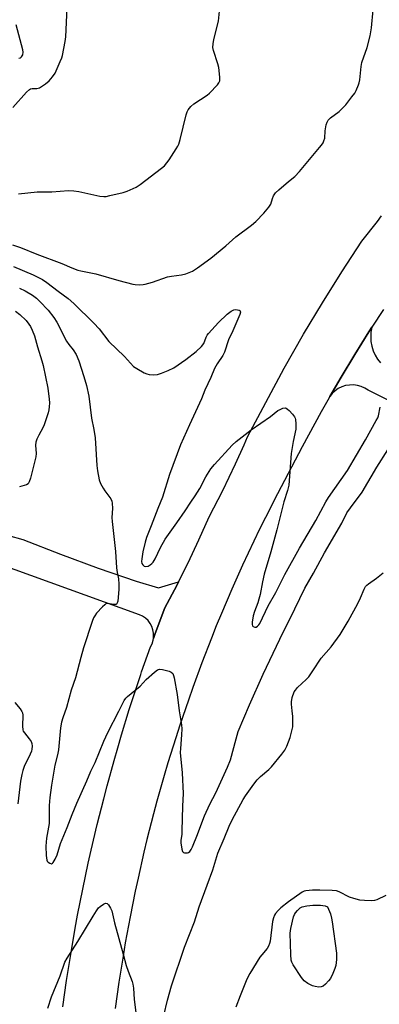
# Model space of a CAD drawing. Units: inches. Extents: x 1219766 to 1225766, y 521457 to 525457.
# Drawn here: x 1223104 to 1223239, y 522564 to 522933 of the extents above; entities that cross this region are included whole.
import ezdxf

# ---------------------------------------------------------------- set-up
doc = ezdxf.new("R2010")
doc.units = ezdxf.units.IN
doc.header["$MEASUREMENT"] = 0
for name, color, linetype in [('TRANS-Driveway', 251, 'Continuous'), ('TRANS-Road', 130, 'Continuous'), ('Undefined', 1, 'Continuous')]:
    doc.layers.add(name, color=color, linetype=linetype)

msp = doc.modelspace()

# ---------------------------------------------------------------- linework, layer by layer
at = {"layer": 'TRANS-Driveway'}
msp.add_lwpolyline([(1223247.25, 522788.43), (1223235.01, 522794.46), (1223233.77, 522795.26), (1223232.41, 522795.87), (1223230.98, 522796.28), (1223229.51, 522796.47), (1223228.03, 522796.44), (1223226.56, 522796.2), (1223225.15, 522795.74), (1223223.82, 522795.08), (1223222.6, 522794.23), (1223221.52, 522793.22), (1223220.65, 522792.11), (1223224.88, 522799.38), (1223230.04, 522807.92), (1223235.32, 522816.38), (1223236.41, 522818.05), (1223236.07, 522816.3), (1223235.95, 522814.52), (1223236.05, 522812.74), (1223236.37, 522810.99), (1223236.9, 522809.28), (1223237.63, 522807.66), (1223238.56, 522806.14), (1223239.67, 522804.74)], dxfattribs=at)
at = {"layer": 'TRANS-Road'}
for points in [[(1223120.57, 522563.55), (1223121.96, 522573.38), (1223123.51, 522583.19), (1223125.21, 522592.97), (1223126.11, 522597.86), (1223128.02, 522607.6), (1223130.08, 522617.31), (1223131.16, 522622.16), (1223133.44, 522631.82), (1223135.86, 522641.45), (1223137.13, 522646.25), (1223139.76, 522655.83), (1223141.13, 522660.6), (1223142.54, 522665.36), (1223145.46, 522674.85), (1223148.52, 522684.29), (1223149.77, 522688), (1223150.1, 522689), (1223153.38, 522698.38), (1223153.98, 522699.55), (1223154.39, 522700.81), (1223154.49, 522701.44), (1223155.07, 522703.04), (1223158.55, 522712.34), (1223158.78, 522712.94), (1223163.25, 522721.33), (1223163.93, 522722.69), (1223167.51, 522729.83), (1223171.58, 522738.42), (1223175.44, 522747.11), (1223180.53, 522756.92), (1223185.33, 522766.88), (1223188.51, 522774.05), (1223189.82, 522776.98), (1223196.59, 522789.95), (1223203.57, 522802.8), (1223210.75, 522815.54), (1223217.83, 522827.27), (1223225.13, 522838.86), (1223232.66, 522850.3), (1223238.46, 522857.73), (1223239.97, 522859.76)], [(1223240.74, 522824.75), (1223236.41, 522818.05), (1223235.32, 522816.38), (1223230.04, 522807.92), (1223224.88, 522799.38), (1223220.65, 522792.11), (1223219.86, 522790.76), (1223217.4, 522786.43), (1223212.59, 522777.69), (1223210.23, 522773.3), (1223200.97, 522755.7), (1223196.47, 522746.88), (1223194.27, 522742.43), (1223192.12, 522737.97), (1223187.91, 522729), (1223183.87, 522719.95), (1223179.98, 522710.84), (1223178.09, 522706.26), (1223176.24, 522701.66), (1223172.66, 522692.42), (1223169.25, 522683.12), (1223167.6, 522678.45), (1223164.42, 522669.06), (1223162.88, 522664.35), (1223159.94, 522654.89), (1223158.54, 522650.13), (1223155.84, 522640.6), (1223154.55, 522635.82), (1223152.1, 522626.22), (1223150.94, 522621.4), (1223148.73, 522611.74), (1223147.69, 522606.9), (1223145.74, 522597.18), (1223143.94, 522587.44), (1223143.11, 522582.55), (1223141.57, 522572.76), (1223140.2, 522562.95)], [(1223100.13, 522740.1), (1223105.57, 522738.52), (1223119.63, 522733.07), (1223133.79, 522727.89), (1223148.04, 522722.97), (1223156.37, 522720.53), (1223163.93, 522722.69), (1223163.25, 522721.33), (1223158.78, 522712.94), (1223158.55, 522712.34), (1223155.07, 522703.04), (1223154.49, 522701.44), (1223154.59, 522702.12), (1223154.58, 522703.44), (1223154.35, 522704.75), (1223153.92, 522706), (1223153.3, 522707.17), (1223152.49, 522708.21), (1223151.53, 522709.12), (1223150.43, 522709.86), (1223149.23, 522710.42), (1223061.87, 522742.01)]]:
    msp.add_lwpolyline(points, dxfattribs=at)
at = {"layer": 'Undefined'}
for points, elevation in [([(1223101.81, 522900.45), (1223106.97, 522906.19), (1223108.02, 522907.16), (1223108.49, 522907.42), (1223109, 522907.56), (1223110.79, 522907.55), (1223111.25, 522907.62), (1223111.78, 522907.81), (1223112.55, 522908.24), (1223114.03, 522909.25), (1223115.41, 522910.37), (1223116.72, 522911.87), (1223117.66, 522913.3), (1223119.59, 522917.61), (1223120.13, 522918.97), (1223120.39, 522919.82), (1223121.46, 522925.09), (1223121.7, 522926.84), (1223122.34, 522940.53)], 356), ([(1223101.73, 522848.95), (1223104.7, 522847.91), (1223110.85, 522845.42), (1223120.2, 522841.92), (1223123.9, 522840.29), (1223126.22, 522839.44), (1223127.32, 522839.16), (1223132.97, 522838.06), (1223141.49, 522835.57), (1223146.82, 522834.21), (1223147.68, 522834.08), (1223149.14, 522834.02), (1223150.61, 522834.06), (1223151.47, 522834.17), (1223154.2, 522834.95), (1223159.83, 522836.96), (1223161.25, 522837.24), (1223165.06, 522837.72), (1223166.72, 522838.14), (1223169.1, 522839.03), (1223171.06, 522840.33), (1223176.03, 522844.02), (1223181.7, 522848.6), (1223185.42, 522851.95), (1223191.32, 522856.35), (1223192.88, 522857.67), (1223195.95, 522860.8), (1223197.83, 522863.02), (1223198.52, 522864.21), (1223199.18, 522866.26), (1223199.58, 522867.25), (1223200.28, 522868.39), (1223201.53, 522869.59), (1223205.11, 522872.63), (1223207.53, 522874.58), (1223209.33, 522876.42), (1223216.79, 522885.35), (1223217.49, 522886.28), (1223218.08, 522887.22), (1223218.44, 522887.97), (1223218.71, 522888.96), (1223218.91, 522891.62), (1223219.29, 522893.85), (1223219.6, 522894.92), (1223219.96, 522895.59), (1223220.83, 522896.53), (1223224.13, 522898.95), (1223226.58, 522901.38), (1223228.93, 522904.34), (1223229.97, 522905.8), (1223230.51, 522906.77), (1223231.39, 522908.88), (1223231.66, 522909.69), (1223231.87, 522910.7), (1223232.41, 522915.78), (1223232.64, 522917.21), (1223234.6, 522922.87), (1223235.78, 522927.3), (1223236.31, 522930.23), (1223236.9, 522936.94)], 360), ([(1223103.92, 522868.03), (1223110.89, 522868.82), (1223116.45, 522868.82), (1223122.67, 522869.26), (1223124.73, 522869.15), (1223126.49, 522868.94), (1223131.08, 522867.98), (1223134.46, 522867.18), (1223135.88, 522867.02), (1223136.74, 522867.1), (1223138.15, 522867.4), (1223143.22, 522868.61), (1223144.73, 522869.09), (1223148.09, 522870.61), (1223149.57, 522871.5), (1223157.54, 522877.63), (1223158.62, 522878.59), (1223159.59, 522879.63), (1223160.45, 522880.84), (1223163.04, 522884.86), (1223163.65, 522885.88), (1223164.02, 522886.69), (1223164.53, 522888.39), (1223166.83, 522897.62), (1223167.17, 522898.73), (1223167.54, 522899.49), (1223168.59, 522900.79), (1223169.62, 522901.76), (1223174.6, 522905), (1223175.52, 522905.7), (1223178.56, 522908.9), (1223179.07, 522909.58), (1223179.38, 522910.33), (1223179.41, 522911.77), (1223179.03, 522915.34), (1223178.66, 522916.74), (1223177.01, 522921.7), (1223176.84, 522922.81), (1223176.85, 522924.19), (1223177.1, 522925.88), (1223178.87, 522932.78), (1223179.43, 522937.72)], 358), ([(1223104.12, 522918.81), (1223104.63, 522919.02), (1223105.06, 522919.31), (1223105.35, 522919.69), (1223105.52, 522920.12), (1223105.63, 522921.09), (1223105.51, 522921.96), (1223103.06, 522931.41)], 354), ([(1223102.01, 522840.82), (1223109.41, 522837.77), (1223112.95, 522835.97), (1223114.58, 522834.84), (1223118.79, 522831.58), (1223122.53, 522828.91), (1223124.66, 522826.98), (1223132.21, 522819.64), (1223134.13, 522817.46), (1223137.85, 522812.78), (1223143.63, 522807.11), (1223147.1, 522803.39), (1223148.25, 522802.57), (1223151.02, 522801.05), (1223152.05, 522800.58), (1223152.87, 522800.39), (1223154.57, 522800.29), (1223155.98, 522800.42), (1223157.6, 522800.94), (1223160.01, 522801.86), (1223162.12, 522802.93), (1223166.69, 522805.98), (1223170.54, 522808.97), (1223172.56, 522810.92), (1223173.36, 522812.03), (1223174.31, 522814.41), (1223174.66, 522815.11), (1223175.14, 522815.8), (1223178.9, 522819.9), (1223182.2, 522822.97), (1223183.6, 522824.11), (1223184.66, 522824.59), (1223185.21, 522824.69), (1223185.99, 522824.66), (1223186.67, 522824.46), (1223187, 522824.22), (1223187.14, 522823.75), (1223186.93, 522822.87), (1223184.29, 522816.8), (1223182.62, 522813.36), (1223181.18, 522808.76), (1223180.5, 522807.54), (1223178.35, 522804.37), (1223177.39, 522802.67), (1223176.07, 522799.31), (1223173.75, 522794.5), (1223172.57, 522791.22), (1223168.03, 522781.56), (1223164.72, 522774.05), (1223160.52, 522762.96), (1223157.93, 522754.41), (1223156.14, 522750.18), (1223153.67, 522743.7), (1223151.88, 522739.33), (1223151.4, 522737.64), (1223150.58, 522733.91), (1223150.14, 522731.38), (1223150.08, 522730.3), (1223150.19, 522729.63), (1223150.5, 522729.05), (1223150.98, 522728.65), (1223151.69, 522728.49), (1223152.48, 522728.64), (1223153.25, 522729.03), (1223153.91, 522729.55), (1223154.42, 522730.13), (1223155.15, 522731.29), (1223157.2, 522735.58), (1223158.88, 522738.65), (1223163.24, 522744.81), (1223166.38, 522749.36), (1223168.49, 522752.6), (1223170.22, 522754.99), (1223171.9, 522757.72), (1223174.21, 522762), (1223176.07, 522765.03), (1223177.35, 522766.63), (1223184, 522773.93), (1223185.52, 522775.32), (1223191.11, 522779.71), (1223198.34, 522784.59), (1223201.2, 522786.92), (1223201.97, 522787.33), (1223203.05, 522787.72), (1223203.84, 522787.84), (1223204.32, 522787.72), (1223204.77, 522787.43), (1223205.4, 522786.84), (1223206.61, 522785.5), (1223207.34, 522784.56), (1223207.61, 522784.06), (1223207.77, 522783.55), (1223207.93, 522781.89), (1223207.93, 522780.77), (1223207.84, 522779.91), (1223206.92, 522775.3), (1223206.19, 522770.8), (1223205.31, 522758.99), (1223204.8, 522756.87), (1223203.36, 522752.66), (1223200.78, 522742.22), (1223198.52, 522734), (1223196.07, 522725.63), (1223195.37, 522722.68), (1223194.48, 522717.93), (1223194.06, 522716.21), (1223193.61, 522714.84), (1223192.35, 522711.63), (1223191.86, 522709.98), (1223191.57, 522707.61), (1223191.57, 522706.77), (1223191.67, 522706.29), (1223191.93, 522705.95), (1223192.56, 522705.73), (1223193.03, 522705.77), (1223193.55, 522706.06), (1223193.98, 522706.56), (1223194.35, 522707.17), (1223197.56, 522713.72), (1223200.45, 522718.74), (1223203.8, 522725.42), (1223209.32, 522735.32), (1223215.38, 522745.68), (1223219.16, 522752.67), (1223220.19, 522754.3), (1223227.24, 522764.46), (1223233.98, 522775.95), (1223238.06, 522783.09), (1223238.59, 522784.13), (1223238.88, 522784.91), (1223239.49, 522788.12)], 362), ([(1223104.28, 522832.77), (1223106.42, 522831.74), (1223109.2, 522830.08), (1223110.69, 522828.98), (1223111.97, 522827.78), (1223115.03, 522824.54), (1223117.22, 522821.71), (1223118.29, 522819.96), (1223121.92, 522812.93), (1223122.83, 522811.59), (1223124.44, 522809.57), (1223125.51, 522807.88), (1223126.52, 522805.46), (1223128.4, 522799.68), (1223129.4, 522796.31), (1223130.28, 522792.29), (1223131.31, 522784.05), (1223132.12, 522779.82), (1223132.62, 522776.67), (1223133.26, 522766.3), (1223133.55, 522764.31), (1223134.19, 522760.94), (1223134.65, 522759.59), (1223135.64, 522757.81), (1223136.29, 522756.84), (1223138.6, 522753.76), (1223138.92, 522752.99), (1223139.06, 522752.19), (1223139.13, 522750.23), (1223138.96, 522746.76), (1223139.01, 522745.3), (1223140.26, 522734.09), (1223140.68, 522727.91), (1223140.93, 522726.17), (1223141.4, 522723.86), (1223141.6, 522721.86), (1223141.59, 522719.83), (1223141.15, 522715.46), (1223140.85, 522714.51), (1223140.71, 522714.35), (1223140.36, 522714.18), (1223139.67, 522714.17), (1223138.03, 522714.53), (1223137.48, 522714.58), (1223136.73, 522714.43), (1223136.27, 522714.15), (1223135.42, 522713.37), (1223133.23, 522710.94), (1223132.51, 522710), (1223132.11, 522709.26), (1223131.58, 522707.87), (1223128.28, 522697.97), (1223127.26, 522694.4), (1223125.35, 522686.81), (1223123.65, 522682.13), (1223121.93, 522675.63), (1223120.54, 522671.82), (1223120.01, 522670.12), (1223119.65, 522668.05), (1223118.89, 522659.82), (1223118.54, 522657.94), (1223117.59, 522654.04), (1223117.16, 522651.8), (1223116.26, 522646.62), (1223115.67, 522641.91), (1223115.47, 522638.97), (1223115.38, 522632.2), (1223114.48, 522626.71), (1223114.2, 522623.75), (1223114.29, 522620.21), (1223114.5, 522618.51), (1223114.71, 522618.03), (1223115.03, 522617.68), (1223115.64, 522617.3), (1223116.28, 522617.15), (1223116.66, 522617.28), (1223116.99, 522617.61), (1223117.69, 522618.82), (1223118.38, 522620.45), (1223119.7, 522624.66), (1223122.21, 522630.72), (1223124.1, 522635.63), (1223125.84, 522639.85), (1223129.54, 522648.18), (1223131, 522651.81), (1223132.62, 522655), (1223135.98, 522663.08), (1223137.46, 522666.31), (1223141.54, 522674.23), (1223143.5, 522678.23), (1223144.15, 522679.18), (1223144.75, 522679.8), (1223149.49, 522683.69), (1223151.78, 522686.08), (1223154.88, 522688.94), (1223156.03, 522689.82), (1223156.78, 522690.06), (1223157.87, 522689.94), (1223160.42, 522689.22), (1223161.18, 522688.89), (1223161.73, 522688.38), (1223162.03, 522687.64), (1223162.23, 522686.81), (1223163.39, 522680.5), (1223164.11, 522674.43), (1223165.01, 522669.11), (1223165.15, 522667.65), (1223165.06, 522665.42), (1223164.61, 522660.27), (1223164.57, 522658.83), (1223165.27, 522651.2), (1223165.61, 522643.41), (1223165.41, 522638.72), (1223165.21, 522629.44), (1223165.1, 522628.07), (1223164.79, 522626), (1223164.8, 522624.93), (1223165.1, 522622.64), (1223165.44, 522621.68), (1223165.77, 522621.38), (1223166.22, 522621.23), (1223167.23, 522621.23), (1223167.7, 522621.39), (1223168.1, 522621.72), (1223168.6, 522622.4), (1223169.17, 522623.44), (1223171.04, 522628.03), (1223172.99, 522633.44), (1223173.65, 522635.06), (1223175.67, 522639.48), (1223177.85, 522643.72), (1223182.31, 522653.27), (1223183.36, 522656.09), (1223185.47, 522663.94), (1223186.32, 522666.63), (1223190.5, 522676.59), (1223195.69, 522688.18), (1223201.9, 522701.21), (1223207.57, 522712.58), (1223211.28, 522720.31), (1223214.5, 522726.02), (1223218.62, 522733.62), (1223225.14, 522744.75), (1223227.06, 522748.54), (1223228.43, 522750.49), (1223232.77, 522756.28), (1223238.3, 522765.65), (1223242.38, 522772.21)], 364), ([(1223102.82, 522824.16), (1223104.43, 522822.85), (1223106.76, 522820.57), (1223107.81, 522819.24), (1223108.43, 522818.3), (1223109.06, 522817.03), (1223109.89, 522814.9), (1223111.06, 522810.77), (1223112.68, 522805.51), (1223113.14, 522803.79), (1223114.89, 522795.3), (1223115.45, 522791.16), (1223115.51, 522789.72), (1223115.46, 522788.27), (1223115.29, 522787.11), (1223115, 522785.98), (1223113.58, 522781.51), (1223113.1, 522780.46), (1223111.54, 522777.71), (1223110.85, 522776.12), (1223110.48, 522775.05), (1223110.33, 522773.94), (1223110.56, 522770.83), (1223110.49, 522769.6), (1223108.45, 522761.52), (1223107.99, 522760.15), (1223107.54, 522759.49), (1223106.89, 522759.05), (1223104.37, 522758.25)], 366), ([(1223158.46, 522560.22), (1223159.8, 522566.07), (1223161.31, 522571.43), (1223166.15, 522585.92), (1223169.94, 522595.32), (1223171.69, 522601.02), (1223174.71, 522609.04), (1223176.73, 522614.83), (1223178.61, 522621.03), (1223181.02, 522626.59), (1223182.85, 522631.21), (1223184.04, 522633.6), (1223188.12, 522641.17), (1223189.02, 522642.57), (1223192.11, 522646.98), (1223193.41, 522648.53), (1223194.61, 522649.79), (1223197.75, 522652.38), (1223198.8, 522653.39), (1223202.7, 522658.12), (1223203.77, 522659.66), (1223204.47, 522661.17), (1223205.73, 522664.42), (1223206.3, 522666.42), (1223206.75, 522668.44), (1223206.82, 522669.62), (1223206.71, 522672.31), (1223206.56, 522674.4), (1223206.26, 522676.9), (1223206.25, 522677.73), (1223206.58, 522679.37), (1223207.31, 522681.5), (1223207.72, 522682.17), (1223208.58, 522683.15), (1223211.75, 522686.1), (1223212.75, 522687.16), (1223214.3, 522689.35), (1223217.4, 522694.13), (1223221.15, 522698.42), (1223224.51, 522702.98), (1223227.57, 522708.04), (1223231.11, 522714.63), (1223232.18, 522716.75), (1223233.53, 522719.96), (1223234.06, 522720.92), (1223234.52, 522721.47), (1223235.15, 522722.01), (1223238.17, 522724.08), (1223240.67, 522726.03)], 366), ([(1223102.59, 522677.57), (1223104.62, 522675.09), (1223105.22, 522674.14), (1223105.41, 522673.63), (1223105.51, 522672.79), (1223105.45, 522668.68), (1223105.57, 522667.26), (1223105.74, 522666.77), (1223106.14, 522666.13), (1223107.96, 522663.91), (1223108.64, 522662.95), (1223108.95, 522662.19), (1223109.04, 522661.14), (1223108.95, 522660.06), (1223108.76, 522659.26), (1223108.32, 522658.2), (1223106.01, 522653.58), (1223105.5, 522652.11), (1223105.13, 522650.51), (1223104.71, 522648), (1223103.69, 522639.57)], 366), ([(1223241.66, 522605.21), (1223238.24, 522603.62), (1223237.44, 522603.36), (1223236.3, 522603.26), (1223233.67, 522603.36), (1223231.92, 522603.52), (1223229.65, 522604.06), (1223227.99, 522604.59), (1223224.11, 522606.59), (1223223.1, 522606.94), (1223221.49, 522607.11), (1223216.95, 522607.28), (1223214.1, 522607.25), (1223211.6, 522606.95), (1223211.08, 522606.8), (1223210.33, 522606.44), (1223205.19, 522602.85), (1223202.26, 522600.62), (1223201.23, 522599.62), (1223200.31, 522598.52), (1223199.87, 522597.85), (1223199.49, 522596.92), (1223199.2, 522595.5), (1223198.22, 522588.08), (1223198.04, 522587.25), (1223197.7, 522586.28), (1223197.12, 522585.32), (1223195.1, 522583), (1223194.41, 522582.07), (1223190.6, 522576.05), (1223189.55, 522573.93), (1223186.99, 522567.66), (1223185.39, 522563.36)], 366), ([(1223114.98, 522562.99), (1223116.33, 522567.3), (1223119.51, 522575.15), (1223121.28, 522580.28), (1223122.15, 522581.79), (1223126.23, 522587.97), (1223131.87, 522597.51), (1223133.11, 522599.44), (1223133.94, 522600.56), (1223134.54, 522601.16), (1223135.75, 522601.97), (1223136.24, 522602.2), (1223136.71, 522602.31), (1223137.12, 522602.22), (1223137.65, 522601.72), (1223138.42, 522600.54), (1223138.9, 522599.49), (1223139.98, 522594.97), (1223143.22, 522583.22), (1223144.28, 522579.03), (1223145.02, 522576.86), (1223146.51, 522573.07), (1223146.85, 522571.96), (1223147.04, 522570.56), (1223147.31, 522566.29), (1223147.92, 522561.35)], 366)]:
    msp.add_lwpolyline(points, dxfattribs=dict(at, elevation=elevation))
at = {"layer": 'Undefined', "elevation": 366}
msp.add_lwpolyline([(1223216.54, 522570.95), (1223215.17, 522571.09), (1223214.12, 522571.42), (1223212.38, 522572.28), (1223211.03, 522573.22), (1223209.96, 522574.57), (1223206.91, 522579.2), (1223206.37, 522580.2), (1223206.14, 522581.03), (1223205.99, 522583.08), (1223205.73, 522591.07), (1223206, 522592.82), (1223207.02, 522597.18), (1223207.36, 522598.09), (1223207.77, 522598.77), (1223208.49, 522599.66), (1223209.1, 522600.25), (1223209.56, 522600.57), (1223210.33, 522600.94), (1223211.98, 522601.42), (1223214.22, 522601.59), (1223217.11, 522601.57), (1223218.89, 522601.33), (1223219.76, 522601), (1223220.83, 522598.32), (1223221.23, 522596.76), (1223221.47, 522595.31), (1223223.14, 522583.63), (1223223.12, 522581.31), (1223222.91, 522579), (1223222.57, 522577.91), (1223221.73, 522576.04), (1223220.83, 522574.19), (1223220.2, 522573.23), (1223218.97, 522572), (1223218.08, 522571.31), (1223217.34, 522571.01)], close=True, dxfattribs=at)

doc.saveas('drawing.dxf')
